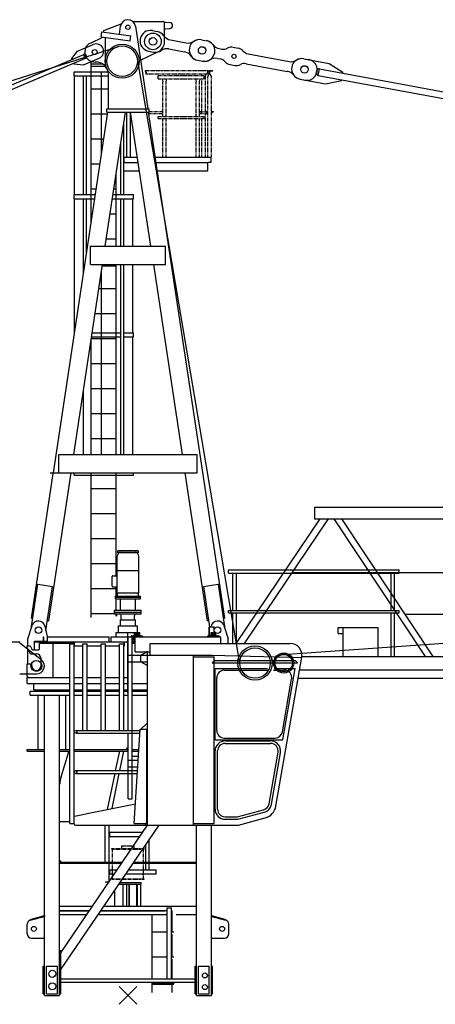
# Model space of a CAD drawing. Extents: x 27 to 147688, y 179446 to 480103.
# Drawn here: x 38700 to 43690, y 359894 to 371715 of the extents above; entities that cross this region are included whole.
import ezdxf

# ---------------------------------------------------------------- set-up
doc = ezdxf.new("R2010")
doc.units = 0
doc.linetypes.add('PHANTOM', pattern=[63.5, 31.75, -6.35, 6.35, -6.35, 6.35, -6.35])

# ---------------------------------------------------------------- blocks, each defined once
blk = doc.blocks.new('W_7532_16_30m_UV_TV20')
at = {"color": 7, "linetype": 'Continuous'}
for p, q in [((-293, 11566), (-291, 11586)), ((-291, 11586), (-81, 11665)), ((-102, 11540), (-89, 11637)), ((56, 11695), (420, 11695)), ((89, 11639), (239, 10646)), ((437, 11685), (450, 11685)), ((440, 11455), (440, 11675)), ((440, 11605), (450, 11605)), ((450, 11685), (503, 11680)), ((450, 11605), (503, 11610)), ((-452, 11435), (-301, 11507)), ((-321, 11509), (-313, 11569)), ((-321, 11509), (26, 11462)), ((-313, 11569), (34, 11522)), ((-270, 11154), (-270, 11502)), ((26, 11462), (34, 11522)), ((293, 11584), (352, 11573)), ((510, 11472), (700, 11437)), ((883, 11474), (942, 11463)), ((883, 11474), (942, 11463)), ((-19238, 5253), (-126, 11391)), ((-606, 11338), (-417, 11418)), ((490, 11364), (680, 11329)), ((1096, 11369), (1127, 11363)), ((1263, 11384), (1322, 11373)), ((-6109, 8946), (-530, 11299)), ((-6089, 8900), (-510, 11253)), ((-676, 11248), (-606, 11338)), ((-672, 11239), (-676, 11248)), ((-536, 11172), (-347, 11252)), ((-515, 11251), (-534, 11297)), ((-500, 11280), (-503, 11289)), ((111, 11248), (1344, 3960)), ((144, 11271), (150, 11237)), ((150, 11231), (359, 11328)), ((248, 11338), (307, 11327)), ((1074, 11251), (1105, 11245)), ((1441, 11305), (1935, 11213)), ((2112, 11247), (2417, 11190)), ((2112, 11247), (2171, 11236)), ((-649, 11184), (-653, 11193)), ((-649, 11184), (-536, 11172)), ((-441, 9282), (-441, 11214)), ((-441, 11186), (-308, 11186)), ((-441, 11159), (-275, 11159)), ((838, 11229), (897, 11218)), ((838, 11229), (897, 11218)), ((1225, 11177), (1284, 11166)), ((1420, 11187), (1913, 11095)), ((2284, 11047), (2298, 11126)), ((2298, 11126), (11354, 9448)), ((2417, 11190), (2580, 11084)), ((-647, 11091), (-449, 11091)), ((-647, 11041), (-647, 11091)), ((-647, 11041), (-449, 11041)), ((-641, 9616), (-641, 11041)), ((-534, 9616), (-534, 11041)), ((-498, 9616), (-498, 11041)), ((-441, 11091), (-239, 11091)), ((-441, 11041), (-235, 11041)), ((-316, 10886), (-316, 11091)), ((-235, 10646), (-235, 11057)), ((2067, 11001), (2371, 10944)), ((2067, 11001), (2126, 10990)), ((2264, 11076), (2269, 11106)), ((2284, 11047), (11339, 9370)), ((2562, 10985), (2564, 10995)), ((2579, 11074), (2580, 11084)), ((-441, 10886), (-235, 10886)), ((-316, 10586), (-316, 10886)), ((2371, 10944), (2562, 10985)), ((-255, 10646), (255, 10646)), ((-255, 10606), (-255, 10646)), ((255, 10606), (255, 10646)), ((-896, 6276), (-241, 10606)), ((-441, 10586), (-244, 10586)), ((-316, 10286), (-316, 10586)), ((-272, 8996), (-28, 10606)), ((-255, 10606), (255, 10606)), ((-13, 10065), (-13, 10606)), ((28, 10606), (272, 8996)), ((29, 10065), (29, 10601)), ((241, 10606), (1159, 4530)), ((-49, 9616), (-49, 10473)), ((-441, 10286), (-289, 10286)), ((-316, 10108), (-316, 10286)), ((-84, 9616), (-84, 10238)), ((-47, 10005), (-47, 10065)), ((-47, 10065), (110, 10065)), ((-13, 10065), (29, 10065)), ((322, 10065), (1002, 10065)), ((998, 10005), (998, 10065)), ((-441, 9986), (-335, 9986)), ((-47, 10000), (120, 10000)), ((332, 10000), (958, 10000)), ((958, 9900), (958, 10000)), ((963, 10005), (998, 10005)), ((-141, 8996), (-141, 9861)), ((-42, 9900), (135, 9900)), ((347, 9900), (958, 9900)), ((-647, 9566), (-647, 9616)), ((-647, 9616), (-449, 9616)), ((-441, 9686), (-380, 9686)), ((-441, 9616), (-391, 9616)), ((-178, 9616), (-141, 9616)), ((-168, 9686), (-141, 9686)), ((-133, 9616), (65, 9616)), ((65, 9566), (65, 9616)), ((-647, 9566), (-449, 9566)), ((-641, 7959), (-641, 9566)), ((-534, 8670), (-534, 9566)), ((-498, 8905), (-498, 9566)), ((-441, 9566), (-398, 9566)), ((-186, 9566), (-141, 9566)), ((-133, 9566), (65, 9566)), ((-84, 9002), (-84, 9566)), ((-49, 8996), (-49, 9566)), ((59, 8996), (59, 9566)), ((-441, 9386), (-425, 9386)), ((-213, 9386), (-141, 9386)), ((-450, 8996), (450, 8996)), ((-450, 8776), (-450, 8996)), ((-450, 8776), (-450, 8996)), ((-449, 8996), (-389, 8996)), ((-258, 9086), (-141, 9086)), ((450, 8776), (450, 8996)), ((-650, 6496), (-305, 8776)), ((-450, 8776), (450, 8776)), ((-308, 8759), (-141, 8759)), ((-141, 6496), (-141, 8776)), ((-84, 7956), (-84, 8776)), ((-49, 8162), (-49, 8776)), ((59, 7956), (59, 8776)), ((305, 8776), (650, 6496)), ((-316, 6496), (-316, 8704)), ((-349, 8486), (-141, 8486)), ((-394, 8186), (-141, 8186)), ((-49, 7956), (-49, 8232)), ((-429, 7956), (-316, 7956)), ((-316, 7956), (-141, 7956)), ((-141, 7956), (-84, 7956)), ((-84, 7906), (-84, 7956)), ((-49, 7906), (-49, 7956)), ((-49, 7956), (65, 7956)), ((65, 7906), (65, 7956)), ((-441, 7886), (-141, 7886)), ((-441, 6496), (-441, 7877)), ((-437, 7906), (-316, 7906)), ((-316, 7906), (-141, 7906)), ((-141, 7906), (-84, 7906)), ((-84, 6502), (-84, 7906)), ((-49, 6496), (-49, 7906)), ((-49, 7906), (65, 7906)), ((59, 6496), (59, 7906)), ((-441, 7586), (-141, 7586)), ((-534, 6496), (-534, 7265)), ((-441, 7286), (-141, 7286)), ((-441, 6986), (-141, 6986)), ((-441, 6686), (-141, 6686)), ((-830, 6276), (-830, 6496)), ((-830, 6496), (830, 6496)), ((830, 6276), (830, 6496)), ((-1159, 4530), (-897, 6266)), ((-952, 4499), (-683, 6276)), ((-935, 6276), (830, 6276)), ((-647, 6246), (-647, 6276)), ((-441, 4536), (-441, 6276)), ((-141, 5040), (-141, 6276)), ((65, 6246), (65, 6276)), ((683, 6276), (952, 4499)), ((-647, 6246), (-449, 6246)), ((-441, 6246), (-141, 6246)), ((-133, 6246), (65, 6246)), ((-441, 6086), (-141, 6086)), ((2240, 5861), (10910, 5861)), ((-441, 5786), (-141, 5786)), ((1299, 4226), (2309, 5721)), ((1398, 4226), (2409, 5721)), ((2240, 5721), (10910, 5721)), ((2470, 5721), (3569, 4071)), ((2562, 5721), (3660, 4071)), ((-441, 5486), (-141, 5486)), ((-129, 5323), (129, 5323)), ((-109, 5343), (109, 5343)), ((-129, 4835), (-129, 5272)), ((-95, 5318), (95, 5318)), ((129, 4835), (129, 5272)), ((-441, 5186), (-141, 5186)), ((-129, 5103), (129, 5103)), ((1205, 5111), (3254, 5111)), ((1205, 5071), (1205, 5111)), ((3254, 5071), (3254, 5111)), ((-190, 4915), (-190, 5030)), ((-180, 5040), (-129, 5040)), ((1205, 5071), (3254, 5071)), ((1259, 4621), (1259, 5071)), ((1301, 4621), (1301, 5071)), ((1974, 5078), (4482, 5078)), ((3158, 4621), (3158, 5078)), ((3200, 4621), (3200, 5078)), ((-1164, 4403), (-1083, 4938)), ((-1083, 4938), (-905, 4911)), ((-985, 4381), (-905, 4911)), ((-441, 4886), (-141, 4886)), ((-180, 4905), (-129, 4905)), ((-141, 4795), (-141, 4905)), ((-133, 4795), (-133, 4905)), ((905, 4911), (1082, 4938)), ((905, 4911), (978, 4426)), ((1082, 4938), (1163, 4403)), ((-150, 4795), (150, 4795)), ((-150, 4783), (-150, 4795)), ((-150, 4783), (150, 4783)), ((-150, 4763), (-150, 4783)), ((-150, 4783), (150, 4783)), ((-150, 4763), (150, 4763)), ((-141, 4625), (-141, 4763)), ((-129, 4835), (129, 4835)), ((-125, 4795), (-125, 4835)), ((-90, 4625), (-90, 4763)), ((90, 4625), (90, 4763)), ((125, 4795), (125, 4835)), ((150, 4783), (150, 4795)), ((150, 4763), (150, 4783)), ((-160, 4625), (160, 4625)), ((-160, 4584), (-160, 4625)), ((160, 4584), (160, 4625)), ((1205, 4621), (3254, 4621)), ((1205, 4596), (1205, 4621)), ((1863, 4095), (9922, 4661)), ((3254, 4596), (3254, 4621)), ((-1159, 4530), (-1145, 4528)), ((-967, 4501), (-952, 4499)), ((-441, 4586), (-160, 4586)), ((-160, 4604), (160, 4604)), ((-160, 4584), (160, 4584)), ((-141, 4554), (-141, 4584)), ((-133, 4554), (-133, 4584)), ((-90, 4508), (90, 4508)), ((-90, 4438), (-90, 4508)), ((-80, 4508), (-80, 4564)), ((80, 4508), (80, 4564)), ((90, 4438), (90, 4508)), ((952, 4499), (966, 4501)), ((1144, 4528), (1159, 4530)), ((1205, 4596), (3254, 4596)), ((1259, 4226), (1259, 4596)), ((1301, 4226), (1301, 4596)), ((3158, 4071), (3158, 4596)), ((3200, 4071), (3200, 4596)), ((3323, 4578), (9057, 4578)), ((-1204, 4280), (-1151, 4441)), ((-997, 4434), (-965, 4295)), ((-113, 4438), (113, 4438)), ((-113, 4358), (-113, 4438)), ((113, 4358), (113, 4438)), ((975, 4426), (1035, 4426)), ((975, 4319), (975, 4426)), ((980, 4320), (980, 4426)), ((995, 4426), (997, 4434)), ((1035, 4321), (1035, 4426)), ((1151, 4441), (1204, 4280)), ((2525, 4416), (3005, 4416)), ((2525, 4346), (2525, 4416)), ((2585, 4076), (2585, 4416)), ((3005, 4076), (3005, 4416)), ((-1204, 4196), (-1204, 4280)), ((-1016, 4246), (-1016, 4306)), ((-1016, 4306), (-1010, 4306)), ((-1010, 4246), (-1010, 4306)), ((-965, 4306), (-226, 4306)), ((-965, 4295), (-965, 4306)), ((-965, 4246), (-965, 4295)), ((-226, 4246), (-226, 4306)), ((-200, 4246), (-200, 4306)), ((-200, 4306), (40, 4306)), ((-141, 4358), (141, 4358)), ((-141, 4306), (-141, 4358)), ((0, 4301), (0, 4357)), ((0, 3632), (0, 4309)), ((1, 3182), (1, 4306)), ((1, 4306), (51, 4306)), ((11, 4306), (192, 4306)), ((40, 4306), (40, 4315)), ((42, 4317), (65, 4321)), ((51, 3182), (51, 4306)), ((51, 4293), (65, 4291)), ((51, 4278), (80, 4278)), ((51, 4258), (80, 4258)), ((64, 4306), (144, 4306)), ((64, 4306), (142, 4306)), ((65, 4321), (80, 4321)), ((65, 4291), (65, 4321)), ((65, 4291), (80, 4291)), ((80, 4356), (95, 4356)), ((80, 4246), (80, 4356)), ((85, 4126), (85, 4306)), ((85, 4306), (1115, 4306)), ((95, 4306), (95, 4356)), ((95, 4321), (120, 4321)), ((100, 4355), (115, 4355)), ((100, 4306), (100, 4355)), ((115, 4306), (115, 4355)), ((120, 4306), (120, 4356)), ((120, 4356), (135, 4356)), ((135, 4306), (135, 4356)), ((135, 4321), (150, 4321)), ((141, 4321), (141, 4358)), ((150, 4321), (173, 4317)), ((150, 4306), (150, 4321)), ((175, 4306), (175, 4315)), ((931, 4306), (1112, 4306)), ((960, 4306), (960, 4315)), ((962, 4317), (985, 4321)), ((970, 4318), (975, 4338)), ((979, 4306), (1083, 4306)), ((984, 4306), (1064, 4306)), ((985, 4321), (1000, 4321)), ((985, 4306), (985, 4321)), ((1000, 4356), (1015, 4356)), ((1000, 4306), (1000, 4356)), ((1015, 4306), (1015, 4356)), ((1015, 4321), (1040, 4321)), ((1020, 4355), (1035, 4355)), ((1020, 4306), (1020, 4355)), ((1035, 4306), (1035, 4355)), ((1040, 4306), (1040, 4356)), ((1040, 4356), (1055, 4356)), ((1055, 4306), (1055, 4356)), ((1055, 4321), (1070, 4321)), ((1070, 4321), (1093, 4317)), ((1070, 4306), (1070, 4321)), ((1095, 4306), (1095, 4315)), ((1115, 4226), (1115, 4306)), ((1204, 4231), (1204, 4280)), ((2525, 4346), (2585, 4346)), ((-2180, 4247), (-1300, 4246)), ((-1300, 4233), (-1300, 4246)), ((-1300, 4233), (-1041, 4032)), ((-1210, 4196), (-1176, 4196)), ((-1210, 4173), (-1210, 4196)), ((-1209, 4168), (-1173, 4106)), ((-1204, 3981), (-1204, 4160)), ((-1176, 4196), (-1153, 4156)), ((-1144, 4151), (-1072, 4151)), ((-1124, 4254), (-1016, 4254)), ((-1124, 4151), (-1124, 4254)), ((-1124, 4246), (-954, 4246)), ((-1062, 4231), (-647, 4231)), ((-1062, 4161), (-1062, 4231)), ((-1050, 4246), (-647, 4246)), ((-1050, 4231), (-1050, 4246)), ((-1010, 4254), (-965, 4254)), ((-900, 3816), (-900, 4231)), ((-697, 2066), (-697, 4221)), ((-697, 4221), (-647, 4221)), ((-647, 2062), (-647, 4246)), ((-647, 4246), (-41, 4246)), ((-647, 4196), (-541, 4196)), ((-641, 4196), (-641, 4246)), ((-541, 4221), (-491, 4221)), ((-541, 3182), (-541, 4221)), ((-491, 3182), (-491, 4221)), ((-491, 4196), (-321, 4196)), ((-321, 3182), (-321, 4221)), ((-321, 4221), (-271, 4221)), ((-271, 3182), (-271, 4221)), ((-271, 4196), (-101, 4196)), ((-101, 4221), (-51, 4221)), ((-101, 3182), (-101, 4221)), ((-51, 3182), (-51, 4221)), ((-51, 4196), (-41, 4196)), ((-41, 4246), (1, 4246)), ((-41, 4196), (-41, 4246)), ((0, 3706), (0, 4248)), ((1, 4166), (1, 4216)), ((51, 4246), (85, 4246)), ((51, 4231), (85, 4231)), ((266, 4086), (266, 4226)), ((266, 4226), (1949, 4226)), ((-1164, 4101), (-1100, 4101)), ((-1044, 3956), (-1044, 4045)), ((1, 4086), (236, 4086)), ((85, 4126), (225, 4126)), ((156, 4086), (236, 4132)), ((156, 4006), (156, 4086)), ((236, 2046), (236, 4132)), ((236, 4126), (266, 4126)), ((236, 4086), (1011, 4086)), ((236, 4086), (266, 4086)), ((236, 4086), (786, 4086)), ((786, 2046), (786, 4086)), ((786, 4066), (1036, 4066)), ((786, 2066), (786, 4066)), ((1010, 3993), (1040, 4023)), ((1011, 4086), (2086, 4056)), ((1036, 2066), (1036, 4066)), ((1040, 4023), (2007, 4023)), ((1775, 2271), (2087, 4062)), ((2007, 4023), (2037, 3993)), ((2088, 4071), (11189, 4071)), ((-1210, 3831), (-1210, 3981)), ((-1210, 3981), (-1156, 3981)), ((-1156, 3956), (-1156, 3981)), ((1, 4006), (236, 4006)), ((156, 4006), (236, 3960)), ((1010, 3993), (2037, 3993)), ((1046, 3926), (1676, 3926)), ((1046, 3071), (1046, 3926)), ((1156, 3906), (1230, 3906)), ((1230, 3906), (1683, 3906)), ((1748, 3906), (1877, 3906)), ((1756, 3926), (2007, 3926)), ((1859, 3071), (2007, 3926)), ((2066, 3911), (11189, 3911)), ((-1300, 3860), (-1100, 3860)), ((-1210, 3831), (-1195, 3816)), ((-1210, 3816), (-697, 3816)), ((-1210, 3746), (-1210, 3816)), ((-1204, 3816), (-1204, 3825)), ((-1204, 3816), (-1103, 3816)), ((-647, 3816), (-541, 3816)), ((-491, 3816), (-321, 3816)), ((-271, 3816), (-101, 3816)), ((-51, 3816), (1, 3816)), ((1066, 3181), (1066, 3816)), ((1855, 3166), (1965, 3801)), ((2043, 3808), (29210, 3814)), ((-1210, 3746), (-697, 3746)), ((-1131, 3668), (-1131, 3746)), ((-1131, 3668), (-697, 3668)), ((-1064, 3655), (-1064, 3668)), ((-647, 3746), (-541, 3746)), ((-647, 3668), (-541, 3668)), ((-491, 3746), (-321, 3746)), ((-491, 3668), (-321, 3668)), ((-271, 3746), (-101, 3746)), ((-271, 3668), (-101, 3668)), ((-51, 3746), (1, 3746)), ((-51, 3668), (1, 3668)), ((51, 3746), (236, 3746)), ((51, 3668), (236, 3668)), ((-1175, 3655), (-697, 3655)), ((-1175, 3605), (-1175, 3655)), ((-1175, 3605), (-697, 3605)), ((-1077, 2955), (-1077, 3605)), ((-1002, 698), (-1002, 3605)), ((-822, 0), (-822, 3605)), ((-748, 2955), (-748, 3605)), ((-647, 3655), (-541, 3655)), ((-647, 3605), (-541, 3605)), ((-491, 3655), (-321, 3655)), ((-491, 3605), (-321, 3605)), ((-271, 3655), (-101, 3655)), ((-271, 3605), (-101, 3605)), ((-51, 3655), (1, 3655)), ((-51, 3605), (1, 3605)), ((51, 3655), (236, 3655)), ((51, 3605), (236, 3605)), ((76, 2066), (146, 3196)), ((146, 3196), (226, 3196)), ((156, 3196), (226, 3266)), ((226, 3266), (236, 3266)), ((226, 2066), (226, 3196)), ((-626, 3182), (145, 3182)), ((-626, 3148), (143, 3148)), ((1, 2361), (1, 3144)), ((51, 3144), (51, 3186)), ((51, 2361), (51, 3144)), ((1156, 3091), (1766, 3091)), ((1046, 3071), (1859, 3071)), ((1166, 3056), (1713, 3056)), ((1166, 3026), (1713, 3026)), ((-1210, 2955), (-1004, 2955)), ((-1210, 2935), (-1210, 2955)), ((-1210, 2955), (-1006, 2955)), ((-1210, 2935), (-1004, 2935)), ((-1210, 2935), (-1005, 2935)), ((-822, 2955), (-697, 2955)), ((-820, 2935), (-697, 2935)), ((-804, 2625), (-716, 2915)), ((-716, 2915), (-716, 2935)), ((-647, 2955), (1, 2955)), ((-647, 2935), (1, 2935)), ((-148, 2700), (-99, 2935)), ((-97, 2700), (-48, 2935)), ((51, 2955), (131, 2955)), ((51, 2935), (130, 2935)), ((51, 2875), (126, 2875)), ((1046, 2235), (1046, 2936)), ((1076, 2235), (1076, 2936)), ((1694, 2301), (1802, 2921)), ((1694, 2301), (1802, 2921)), ((1724, 2295), (1831, 2915)), ((1724, 2295), (1831, 2915)), ((1, 2826), (123, 2826)), ((1, 2746), (1, 2826)), ((1, 2746), (118, 2746)), ((-630, 2700), (115, 2700)), ((-630, 2666), (113, 2666)), ((-244, 2233), (-155, 2666)), ((-191, 2244), (-104, 2666)), ((226, 2683), (226, 2696)), ((-822, 2535), (-817, 2535)), ((-491, 2183), (90, 2301)), ((1, 2361), (51, 2361)), ((-647, 2152), (-641, 2152)), ((-641, 2152), (-541, 2172)), ((-541, 2172), (-491, 2183)), ((1166, 2145), (1303, 2145)), ((1326, 2148), (1629, 2229)), ((1327, 2046), (1648, 2132)), ((1334, 2119), (1636, 2200)), ((-822, 2088), (-697, 2088)), ((-807, 310), (373, 2046)), ((-807, 513), (235, 2046)), ((-697, 2066), (-647, 2066)), ((-631, 2046), (1327, 2046)), ((-275, 1602), (-275, 2046)), ((-225, 1602), (-225, 2046)), ((76, 2066), (156, 2066)), ((156, 2066), (226, 2066)), ((216, 2062), (216, 2066)), ((786, 2066), (1036, 2066)), ((821, 0), (821, 2046)), ((1001, 0), (1001, 2046)), ((1166, 2115), (1303, 2115)), ((-225, 1959), (176, 1959)), ((-225, 1909), (142, 1909)), ((-219, 1909), (-219, 1959)), ((213, 1602), (213, 1812)), ((253, 1602), (253, 1870)), ((-822, 1616), (-808, 1616)), ((-822, 1602), (-67, 1602)), ((-822, 1588), (-77, 1588)), ((-808, 1602), (-808, 1616)), ((-225, 1369), (-225, 1588)), ((62, 1588), (821, 1588)), ((71, 1602), (821, 1602)), ((213, 1509), (213, 1588)), ((253, 1509), (253, 1588)), ((-225, 1509), (-130, 1509)), ((-225, 1459), (-164, 1459)), ((-219, 1459), (-219, 1509)), ((-26, 1459), (340, 1459)), ((8, 1509), (340, 1509)), ((340, 1459), (340, 1509)), ((-273, 1366), (-227, 1366)), ((-227, 1366), (-227, 1369)), ((-193, 1395), (-193, 1395)), ((-109, 1337), (160, 1337)), ((-95, 1357), (160, 1357)), ((-57, 1072), (-57, 1337)), ((-14, 1072), (-14, 1337)), ((14, 1072), (14, 1337)), ((20, 1072), (20, 1337)), ((107, 1072), (107, 1337)), ((113, 1072), (113, 1337)), ((155, 1072), (155, 1337)), ((160, 1337), (160, 1357)), ((-156, 1072), (-156, 1268)), ((-822, 1072), (-427, 1072)), ((-289, 1072), (821, 1072)), ((-1173, 914), (-1004, 960)), ((-1173, 904), (-1002, 950)), ((-1004, 960), (-1002, 950)), ((-1002, 0), (-1002, 947)), ((-822, 1022), (-461, 1022)), ((-822, 1017), (-464, 1017)), ((-822, 972), (-495, 972)), ((-357, 972), (471, 972)), ((-326, 1017), (442, 1017)), ((-323, 1022), (471, 1022)), ((290, 198), (290, 972)), ((471, 198), (471, 1052)), ((471, 1052), (521, 1052)), ((521, 198), (521, 1052)), ((521, 972), (532, 972)), ((532, 763), (532, 1022)), ((578, 972), (821, 972)), ((1001, 950), (1004, 960)), ((1001, 950), (1173, 904)), ((1004, 960), (1173, 914)), ((-1210, 740), (-1210, 856)), ((-1173, 914), (-1171, 905)), ((1170, 905), (1173, 914)), ((1210, 740), (1210, 856)), ((290, 763), (471, 763)), ((521, 763), (550, 763)), ((532, 463), (532, 737)), ((-1160, 690), (-1002, 690)), ((1001, 690), (1160, 690)), ((-822, 540), (-807, 540)), ((-807, 20), (-807, 540)), ((290, 463), (471, 463)), ((521, 463), (550, 463)), ((532, 200), (532, 437)), ((-1017, 20), (-1017, 350)), ((-1017, 350), (-1002, 350)), ((-977, 350), (-847, 350)), ((-977, 20), (-977, 350)), ((-847, 20), (-847, 350)), ((806, 20), (806, 350)), ((806, 350), (821, 350)), ((846, 350), (976, 350)), ((846, 20), (846, 350)), ((976, 20), (976, 350)), ((1001, 350), (1016, 350)), ((1016, 20), (1016, 350)), ((-807, 198), (806, 198)), ((-807, 158), (806, 158)), ((290, 35), (290, 158)), ((290, 150), (560, 150)), ((290, 137), (550, 137)), ((532, 35), (532, 137)), ((-1017, 20), (-1002, 20)), ((-1002, 0), (-822, 0)), ((-977, 20), (-847, 20)), ((-822, 20), (-807, 20)), ((806, 20), (821, 20)), ((821, 0), (1001, 0)), ((846, 20), (976, 20)), ((1001, 20), (1016, 20)), ((1001, 20), (1016, 20))]:
    blk.add_line(p, q, dxfattribs=at)
at = {"color": 7, "linetype": 'PHANTOM'}
for p, q in [((206, 11105), (207, 11105)), ((206, 11105), (964, 11105)), ((207, 11105), (207, 11104)), ((207, 11104), (207, 11104)), ((207, 11104), (207, 11103)), ((207, 11103), (207, 11103)), ((207, 11103), (207, 11103)), ((207, 11103), (207, 11102)), ((207, 11102), (207, 11102)), ((207, 11102), (207, 11101)), ((207, 11101), (207, 11099)), ((207, 11099), (207, 11098)), ((207, 11098), (207, 11098)), ((207, 11098), (207, 11098)), ((207, 11098), (207, 11097)), ((207, 11097), (207, 11097)), ((207, 11097), (207, 11097)), ((207, 11097), (208, 11096)), ((208, 11096), (208, 11096)), ((208, 11096), (208, 11096)), ((208, 11096), (208, 11095)), ((208, 11095), (208, 11095)), ((208, 11095), (208, 11095)), ((208, 11095), (208, 11095)), ((208, 11095), (208, 11094)), ((208, 11094), (208, 11094)), ((208, 11094), (209, 11094)), ((209, 11094), (209, 11093)), ((209, 11093), (209, 11093)), ((209, 11093), (209, 11093)), ((209, 11093), (210, 11092)), ((210, 11092), (210, 11092)), ((210, 11092), (210, 11092)), ((210, 11092), (210, 11092)), ((210, 11092), (211, 11091)), ((211, 11091), (211, 11091)), ((211, 11091), (211, 11091)), ((211, 11091), (212, 11091)), ((212, 11091), (212, 11090)), ((212, 11090), (212, 11090)), ((212, 11090), (214, 11089)), ((213, 11067), (212, 11067)), ((212, 11067), (212, 11066)), ((212, 11066), (212, 11066)), ((212, 11066), (212, 11066)), ((212, 11066), (212, 11066)), ((212, 11066), (212, 11065)), ((212, 11065), (212, 11065)), ((212, 11065), (956, 11065)), ((214, 11071), (213, 11070)), ((213, 11070), (213, 11069)), ((213, 11069), (213, 11069)), ((213, 11069), (213, 11068)), ((213, 11068), (213, 11068)), ((213, 11068), (213, 11067)), ((213, 11067), (213, 11067)), ((213, 11067), (213, 11067)), ((214, 11089), (214, 11088)), ((214, 11088), (215, 11088)), ((215, 11073), (214, 11072)), ((214, 11072), (214, 11072)), ((214, 11072), (214, 11071)), ((214, 11071), (214, 11071)), ((215, 11088), (215, 11088)), ((215, 11088), (215, 11088)), ((215, 11088), (216, 11087)), ((216, 11077), (215, 11074)), ((215, 11074), (215, 11074)), ((215, 11074), (215, 11073)), ((216, 11087), (216, 11087)), ((216, 11087), (216, 11087)), ((216, 11087), (216, 11087)), ((216, 11087), (217, 11086)), ((217, 11078), (216, 11077)), ((217, 11086), (217, 11086)), ((217, 11086), (217, 11086)), ((217, 11086), (217, 11086)), ((217, 11086), (217, 11085)), ((217, 11085), (218, 11085)), ((218, 11080), (217, 11080)), ((217, 11080), (217, 11079)), ((217, 11079), (217, 11079)), ((217, 11079), (217, 11079)), ((217, 11079), (217, 11078)), ((217, 11078), (217, 11078)), ((218, 11085), (218, 11085)), ((218, 11085), (218, 11085)), ((218, 11085), (218, 11084)), ((218, 11084), (218, 11084)), ((218, 11084), (218, 11084)), ((218, 11084), (218, 11084)), ((218, 11084), (218, 11084)), ((218, 11084), (218, 11083)), ((218, 11083), (218, 11083)), ((218, 11083), (218, 11083)), ((218, 11083), (218, 11083)), ((218, 11083), (218, 11082)), ((218, 11082), (218, 11082)), ((218, 11082), (218, 11081)), ((218, 11081), (218, 11081)), ((218, 11081), (218, 11081)), ((218, 11081), (218, 11080)), ((218, 11080), (218, 11080)), ((363, 11005), (363, 11045)), ((363, 11045), (913, 11045)), ((363, 11005), (913, 11005)), ((409, 11005), (417, 10975)), ((459, 10975), (467, 11005)), ((809, 11005), (817, 10975)), ((859, 10975), (867, 11005)), ((879, 11065), (884, 11045)), ((887, 10615), (887, 11005)), ((913, 11005), (913, 11045)), ((929, 11035), (937, 11065)), ((929, 10615), (929, 11035)), ((953, 11086), (952, 11086)), ((952, 11086), (952, 11086)), ((952, 11086), (952, 11085)), ((952, 11085), (952, 11085)), ((952, 11085), (952, 11085)), ((952, 11085), (952, 11085)), ((952, 11085), (952, 11084)), ((952, 11084), (952, 11084)), ((952, 11084), (952, 11084)), ((952, 11084), (952, 11084)), ((952, 11084), (952, 11083)), ((952, 11083), (952, 11083)), ((952, 11083), (952, 11083)), ((952, 11083), (952, 11083)), ((952, 11083), (952, 11082)), ((952, 11082), (953, 11082)), ((954, 11088), (953, 11087)), ((953, 11087), (953, 11087)), ((953, 11087), (953, 11087)), ((953, 11087), (953, 11087)), ((953, 11087), (953, 11087)), ((953, 11087), (953, 11086)), ((953, 11086), (953, 11086)), ((953, 11086), (953, 11086)), ((953, 11082), (953, 11082)), ((953, 11082), (953, 11081)), ((953, 11081), (953, 11081)), ((953, 11081), (953, 11081)), ((953, 11081), (953, 11081)), ((953, 11081), (953, 11080)), ((953, 11080), (954, 11080)), ((955, 11089), (954, 11089)), ((954, 11089), (954, 11088)), ((954, 11088), (954, 11088)), ((954, 11080), (954, 11080)), ((954, 11080), (954, 11080)), ((954, 11080), (954, 11079)), ((954, 11079), (955, 11078)), ((956, 11091), (955, 11089)), ((955, 11078), (955, 11078)), ((955, 11078), (956, 11077)), ((957, 11092), (956, 11092)), ((956, 11092), (956, 11091)), ((956, 11091), (956, 11091)), ((956, 11077), (956, 11076)), ((956, 11076), (957, 11076)), ((957, 11065), (956, 11065)), ((956, 11065), (956, 11065)), ((958, 11094), (957, 11093)), ((957, 11093), (957, 11093)), ((957, 11093), (957, 11092)), ((957, 11092), (957, 11092)), ((957, 11076), (957, 11075)), ((957, 11075), (957, 11075)), ((957, 11075), (958, 11075)), ((958, 11066), (957, 11066)), ((957, 11066), (957, 11066)), ((957, 11066), (957, 11066)), ((957, 11066), (957, 11066)), ((957, 11066), (957, 11065)), ((959, 11096), (958, 11095)), ((958, 11095), (958, 11095)), ((958, 11095), (958, 11095)), ((958, 11095), (958, 11094)), ((958, 11094), (958, 11094)), ((958, 11075), (958, 11074)), ((958, 11074), (958, 11074)), ((958, 11074), (958, 11074)), ((958, 11074), (958, 11074)), ((958, 11074), (958, 11073)), ((958, 11073), (958, 11073)), ((958, 11073), (959, 11073)), ((959, 11068), (958, 11068)), ((958, 11068), (958, 11068)), ((958, 11068), (958, 11067)), ((958, 11067), (958, 11067)), ((958, 11067), (958, 11067)), ((958, 11067), (958, 11067)), ((958, 11067), (958, 11066)), ((960, 11099), (959, 11097)), ((959, 11097), (959, 11096)), ((959, 11096), (959, 11096)), ((959, 11096), (959, 11096)), ((959, 11073), (959, 11073)), ((959, 11073), (959, 11072)), ((959, 11072), (959, 11072)), ((959, 11072), (959, 11072)), ((959, 11072), (959, 11072)), ((959, 11072), (959, 11072)), ((959, 11072), (959, 11071)), ((959, 11071), (959, 11071)), ((959, 11071), (959, 11071)), ((959, 11071), (959, 11071)), ((959, 11071), (959, 11071)), ((959, 11071), (959, 11070)), ((959, 11070), (959, 11070)), ((959, 11070), (959, 11070)), ((959, 11070), (959, 11070)), ((959, 11070), (959, 11070)), ((959, 11070), (959, 11069)), ((959, 11069), (959, 11069)), ((959, 11069), (959, 11069)), ((959, 11069), (959, 11069)), ((959, 11069), (959, 11069)), ((959, 11069), (959, 11068)), ((959, 11068), (959, 11068)), ((959, 11068), (959, 11068)), ((959, 11035), (976, 11065)), ((959, 10065), (959, 11035)), ((961, 11100), (960, 11100)), ((960, 11100), (960, 11100)), ((960, 11100), (960, 11099)), ((962, 11102), (961, 11102)), ((961, 11102), (961, 11101)), ((961, 11101), (961, 11101)), ((961, 11101), (961, 11101)), ((961, 11101), (961, 11100)), ((963, 11103), (962, 11103)), ((962, 11103), (962, 11103)), ((962, 11103), (962, 11102)), ((964, 11105), (963, 11104)), ((963, 11104), (963, 11104)), ((963, 11104), (963, 11103)), ((964, 11105), (964, 11105)), ((976, 11065), (984, 11065)), ((980, 11065), (980, 11105)), ((980, 11105), (1020, 11105)), ((980, 11065), (981, 11065)), ((984, 11068), (984, 11095)), ((984, 11065), (1002, 11035)), ((990, 11101), (1017, 11101)), ((1002, 10065), (1002, 11035)), ((1020, 11104), (1020, 11105)), ((417, 10555), (417, 10975)), ((459, 10555), (459, 10975)), ((817, 10555), (817, 10975)), ((859, 10555), (859, 10975)), ((1002, 10617), (1002, 10642)), ((243, 10590), (417, 10590)), ((255, 10615), (417, 10615)), ((363, 10555), (913, 10555)), ((363, 10530), (363, 10555)), ((363, 10530), (913, 10530)), ((417, 10065), (417, 10530)), ((459, 10065), (459, 10530)), ((817, 10065), (817, 10530)), ((859, 10615), (948, 10615)), ((859, 10611), (948, 10611)), ((859, 10590), (948, 10590)), ((859, 10065), (859, 10530)), ((887, 10582), (887, 10617)), ((887, 10065), (887, 10530)), ((913, 10530), (913, 10555)), ((929, 10065), (929, 10590)), ((943, 10605), (942, 10605)), ((942, 10605), (942, 10605)), ((942, 10605), (942, 10605)), ((942, 10605), (942, 10604)), ((942, 10604), (942, 10604)), ((942, 10604), (942, 10604)), ((942, 10604), (942, 10604)), ((942, 10604), (942, 10604)), ((942, 10604), (942, 10603)), ((942, 10603), (942, 10603)), ((942, 10603), (942, 10603)), ((942, 10603), (942, 10603)), ((942, 10603), (942, 10603)), ((942, 10603), (943, 10602)), ((944, 10606), (943, 10606)), ((943, 10606), (943, 10606)), ((943, 10606), (943, 10606)), ((943, 10606), (943, 10606)), ((943, 10606), (943, 10605)), ((943, 10605), (943, 10605)), ((943, 10605), (943, 10605)), ((943, 10605), (943, 10605)), ((943, 10602), (943, 10602)), ((943, 10602), (943, 10602)), ((943, 10602), (943, 10602)), ((943, 10602), (943, 10602)), ((943, 10602), (943, 10601)), ((943, 10601), (943, 10601)), ((943, 10601), (943, 10601)), ((943, 10601), (944, 10601)), ((945, 10607), (944, 10607)), ((944, 10607), (944, 10607)), ((944, 10607), (944, 10606)), ((944, 10601), (944, 10600)), ((944, 10600), (944, 10600)), ((944, 10600), (946, 10599)), ((946, 10608), (945, 10607)), ((947, 10609), (946, 10609)), ((946, 10609), (946, 10608)), ((946, 10608), (946, 10608)), ((946, 10599), (946, 10598)), ((946, 10598), (947, 10598)), ((948, 10610), (947, 10610)), ((947, 10610), (947, 10610)), ((947, 10610), (947, 10610)), ((947, 10610), (947, 10609)), ((947, 10609), (947, 10609)), ((947, 10598), (947, 10597)), ((947, 10597), (947, 10597)), ((947, 10597), (947, 10597)), ((947, 10597), (948, 10597)), ((948, 10615), (948, 10615)), ((948, 10615), (948, 10615)), ((948, 10615), (948, 10614)), ((948, 10614), (949, 10614)), ((949, 10612), (948, 10612)), ((948, 10612), (948, 10611)), ((948, 10611), (948, 10611)), ((948, 10611), (948, 10611)), ((948, 10611), (948, 10611)), ((948, 10611), (948, 10611)), ((948, 10611), (948, 10610)), ((948, 10610), (948, 10610)), ((948, 10610), (948, 10610)), ((948, 10597), (948, 10596)), ((948, 10596), (948, 10596)), ((948, 10596), (948, 10596)), ((948, 10596), (948, 10596)), ((948, 10596), (949, 10595)), ((949, 10590), (948, 10590)), ((948, 10590), (948, 10590)), ((949, 10614), (949, 10614)), ((949, 10614), (949, 10614)), ((949, 10614), (949, 10614)), ((949, 10614), (949, 10613)), ((949, 10613), (949, 10613)), ((949, 10613), (949, 10613)), ((949, 10613), (949, 10613)), ((949, 10613), (949, 10613)), ((949, 10613), (949, 10612)), ((949, 10612), (949, 10612)), ((949, 10612), (949, 10612)), ((949, 10612), (949, 10612)), ((949, 10595), (949, 10595)), ((949, 10595), (949, 10595)), ((949, 10595), (949, 10595)), ((949, 10595), (949, 10594)), ((949, 10594), (949, 10594)), ((949, 10594), (949, 10594)), ((949, 10594), (949, 10594)), ((949, 10594), (949, 10593)), ((949, 10593), (949, 10593)), ((949, 10593), (949, 10593)), ((949, 10593), (949, 10593)), ((949, 10593), (949, 10593)), ((949, 10593), (949, 10593)), ((949, 10593), (949, 10592)), ((949, 10592), (949, 10592)), ((949, 10592), (949, 10592)), ((949, 10592), (949, 10592)), ((949, 10592), (949, 10592)), ((949, 10592), (949, 10592)), ((949, 10592), (949, 10592)), ((949, 10592), (949, 10591)), ((949, 10591), (949, 10591)), ((949, 10591), (949, 10591)), ((949, 10591), (949, 10590)), ((1002, 10615), (1027, 10615)), ((1002, 10590), (1004, 10590)), ((1006, 10592), (1006, 10608)), ((1009, 10611), (1025, 10611)), ((1027, 10613), (1027, 10615)), ((417, 10065), (459, 10065)), ((817, 10065), (859, 10065)), ((887, 10065), (929, 10065)), ((-75, 1764), (-75, 1798)), ((-75, 1798), (75, 1798)), ((75, 1764), (75, 1798)), ((-193, 1764), (193, 1764)), ((-193, 1757), (-193, 1764)), ((-193, 1757), (193, 1757)), ((-185, 1402), (-185, 1757)), ((185, 1402), (185, 1757)), ((193, 1757), (193, 1764)), ((-193, 1402), (193, 1402)), ((-193, 1395), (-193, 1402)), ((-193, 1395), (193, 1395)), ((193, 1395), (193, 1402))]:
    blk.add_line(p, q, dxfattribs=at)
at = {"color": 7}
for p, q in [((2240, 5861), (2240, 5721)), ((-106, 106), (106, -106)), ((106, 106), (-106, -106))]:
    blk.add_line(p, q, dxfattribs=at)
at = {"color": 7, "linetype": 'Continuous'}
for centre, radius in [((0, 11625), 26), ((300, 11455), 100), ((300, 11455), 45), ((-400, 11327), 30), ((-70, 11217), 183), ((890, 11346), 45.2), ((1273, 11275), 25), ((2119, 11118), 45), ((-1075, 4386), 40), ((1075, 4386), 40), ((1525, 3991), 183), ((-1100, 3956), 65), ((1870, 3991), 104), ((-630, 3165), 17), ((-630, 2683), 17), ((-1130, 800), 30.1), ((1130, 800), 30.1), ((-909, 260), 42.6), ((924, 240), 30), ((-909, 110), 42.6), ((924, 100), 30)]:
    blk.add_circle(centre, radius, dxfattribs=at)
at = {"color": 7}
for centre, radius in [((-70, 11217), 205), ((1525, 3991), 205), ((1870, 3991), 120)]:
    blk.add_circle(centre, radius, dxfattribs=at)
at = {"color": 7, "linetype": 'Continuous'}
for centre, radius, start, end in [((0, 11625), 90, 8.3503, 172.2781), ((270, 11461), 125, 79.5044, 259.5044), ((420, 11675), 20, 0, 90), ((500, 11645), 35, 275.5252, 84.4748), ((329, 11450), 125, 35.5589, 79.5044), ((533, 11595), 125, 215.5589, 259.5044), ((860, 11351), 125, 79.5044, 259.5044), ((860, 11351), 125, 79.5044, 123.4499), ((-400, 11327), 120, 115.4043, 273.1847), ((-382, 11335), 90, 292.8702, 112.8702), ((300, 11455), 140, 294.9564, 360), ((467, 11241), 125, 79.5044, 123.4499), ((723, 11560), 125, 259.5044, 303.4499), ((919, 11341), 125, 259.5044, 79.5044), ((919, 11341), 125, 37.2358, 79.5044), ((1118, 11492), 125, 217.2358, 259.5044), ((1146, 11466), 105, 259.5044, 297.7176), ((1244, 11280), 105, 79.5044, 117.7176), ((1303, 11270), 105, 41.2912, 79.5044), ((-522, 11281), 20, 22.8702, 112.8702), ((-518, 11272), 20, 292.8702, 22.8702), ((329, 11450), 125, 259.5044, 303.4499), ((657, 11206), 125, 35.5589, 79.5044), ((860, 11351), 125, 215.5589, 259.5044), ((919, 11341), 125, 259.5044, 301.773), ((1051, 11128), 125, 79.5044, 121.773), ((1086, 11142), 105, 41.2912, 79.5044), ((1461, 11408), 105, 221.2912, 259.5044), ((2089, 11124), 125, 79.5044, 259.5044), ((2089, 11124), 125, 79.5044, 121.773), ((2148, 11113), 125, 259.5044, 79.5044), ((-385, 11057), 150, 0, 93.1847), ((1244, 11280), 105, 221.2912, 259.5044), ((1303, 11270), 105, 259.5044, 297.7176), ((1401, 11084), 105, 79.5044, 117.7176), ((1958, 11336), 125, 259.5044, 301.773), ((2294, 11101), 25, 79.5044, 169.5044), ((1890, 10973), 125, 37.2358, 79.5044), ((2089, 11124), 125, 217.2358, 259.5044), ((2288, 11072), 25, 169.5044, 259.5044), ((-42, 10005), 5, 180, 270), ((958, 10005), 5, 270, 360), ((-109, 5323), 20, 90, 180), ((-93, 5318), 5, 90, 180), ((92, 5318), 5, 0, 90), ((109, 5323), 20, 0, 90), ((-79, 5272), 50, 111.7156, 180), ((79, 5272), 50, 0, 68.2844), ((-180, 5030), 10, 90, 180), ((-180, 4915), 10, 180, 270), ((-1075, 4416), 80, 12.9473, 161.8285), ((-100, 4564), 20, 0, 90), ((100, 4564), 20, 90, 180), ((1075, 4416), 80, 18.1715, 167.0527), ((42, 4315), 2.5, 100.0007, 180.002), ((172, 4315), 2.5, 359.998, 79.9993), ((962, 4315), 2.5, 100.0007, 180.002), ((1092, 4315), 2.5, 359.998, 79.9993), ((-1200, 4173), 10, 180, 210), ((-1144, 4161), 10, 210.0004, 270.0008), ((-1072, 4161), 10, 270, 360), ((1949, 4086), 140, 350.1222, 90), ((-1164, 4111), 10, 210.0001, 270.0002), ((-1100, 4045), 56, 0, 89.9999), ((-1100, 3956), 96, 269.9374, 52.1556), ((-1100, 3956), 56, 180, 360), ((1156, 3816), 90, 90, 180), ((1877, 3816), 90, 350.1222, 90), ((1156, 3181), 90, 180, 270), ((1766, 3181), 90, 270, 350.1222), ((0, 2955), 20, 87.1338, 180), ((1166, 2936), 120, 90, 180), ((1166, 2936), 90, 90, 180), ((1713, 2936), 120, 350.1222, 90), ((1713, 2936), 90, 350.1222, 90), ((-517, 2538), 300, 163.1132, 180.5197), ((1605, 2316), 90, 285, 350.1222), ((1605, 2316), 120, 285, 350.1222), ((1603, 2301), 175, 285, 350.1222), ((1166, 2235), 120, 180, 270), ((1166, 2235), 90, 180, 270), ((1303, 2235), 90, 270, 285), ((-631, 2062), 16, 180, 270), ((200, 2062), 16, 270, 360), ((1303, 2235), 120, 270, 285), ((-1160, 856), 50, 104.9995, 179.9983), ((1160, 856), 50, 0.0017, 75.0004), ((-1160, 740), 50, 180, 270), ((1160, 740), 50, 270, 0)]:
    blk.add_arc(centre, radius, start, end, dxfattribs=at)
at = {"color": 7, "linetype": 'PHANTOM'}
for centre, radius, start, end in [((981, 11068), 3, 270, 360), ((990, 11095), 6, 89.9999, 180), ((1017, 11104), 3, 270, 360), ((1004, 10592), 2, 270, 360), ((1009, 10608), 3.5, 89.9999, 180), ((1025, 10613), 2, 270, 360)]:
    blk.add_arc(centre, radius, start, end, dxfattribs=at)

msp = doc.modelspace()

# ---------------------------------------------------------------- block references
msp.add_blockref('W_7532_16_30m_UV_TV20', (40000, 360000))

doc.saveas('drawing.dxf')
